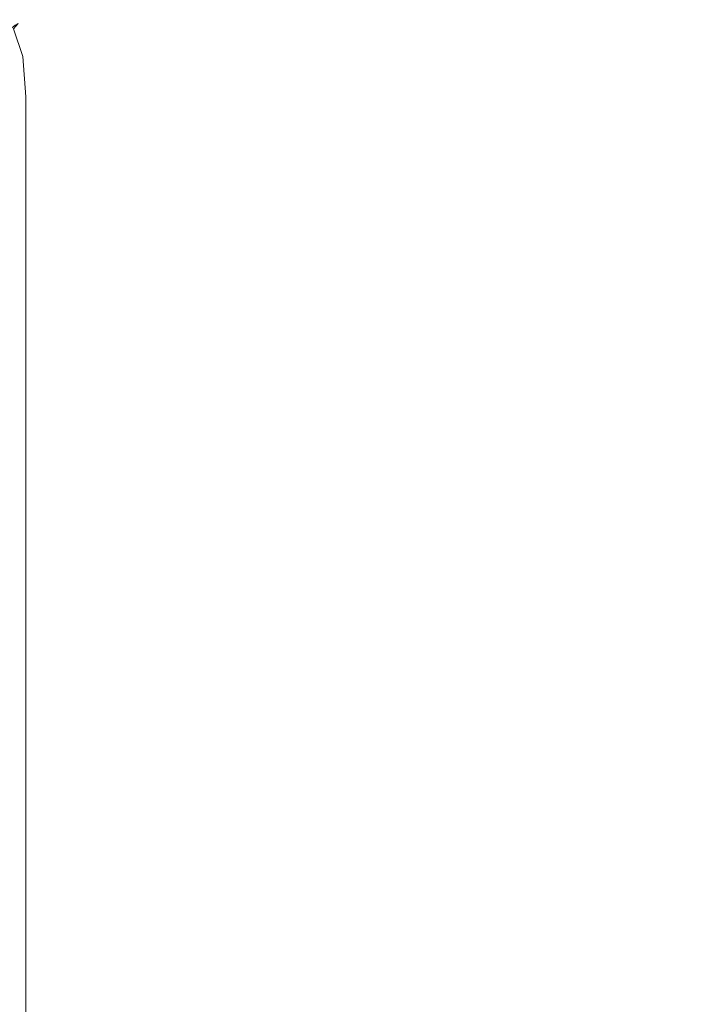
# Model space of a CAD drawing. Extents: x -500 to 500, y -62 to 38.
# Drawn here: x -429 to -423, y 20 to 28 of the extents above; entities that cross this region are included whole.
import ezdxf

# ---------------------------------------------------------------- set-up
doc = ezdxf.new("R2010")
doc.units = 0
doc.header["$LTSCALE"] = 500
doc.header["$MEASUREMENT"] = 0
doc.layers.add('NOVOTERM_CHROM_MAT', color=7, linetype='Continuous')
doc.layers.add('NOVOTERM_SZKLO_GRAFIT', color=7, linetype='Continuous')

msp = doc.modelspace()

# ---------------------------------------------------------------- linework, layer by layer
at = {"layer": 'NOVOTERM_CHROM_MAT', "lineweight": 0}
for points, invisible_edges in [([(-429.064, 28.1063, 1911.0499), (-428.795, 28.0576, 1910.88), (-428.878, 28.2998, 1910.7999), (-429.118, 28.3801, 1910.88)], 15), ([(-428.644, 28.0062, 1910.21), (-429.94, 26.9878, 1900.99), (-430.158, 27.3134, 1900.99), (-428.862, 28.3317, 1910.21)], 11), ([(-428.66, 28.0572, 1910.5801), (-428.837, 28.3477, 1910.55), (-428.878, 28.2998, 1910.7999), (-428.795, 28.0576, 1910.88)], 9), ([(-428.644, 28.0062, 1910.21), (-428.862, 28.3317, 1910.21), (-428.837, 28.3477, 1910.55), (-428.66, 28.0572, 1910.5801)], 13), ([(-429.065, 27.7265, 1911.1201), (-428.769, 27.7011, 1910.9), (-428.795, 28.0576, 1910.88), (-429.064, 28.1063, 1911.0499)], 15), ([(-428.592, 27.6644, 1910.5801), (-428.66, 28.0572, 1910.5801), (-428.795, 28.0576, 1910.88), (-428.769, 27.7011, 1910.9)], 11), ([(-428.564, 27.6218, 1910.21), (-428.644, 28.0062, 1910.21), (-428.66, 28.0572, 1910.5801), (-428.592, 27.6644, 1910.5801)], 15), ([(-428.564, 27.6218, 1910.21), (-429.861, 26.6031, 1900.99), (-429.94, 26.9878, 1900.99), (-428.644, 28.0062, 1910.21)], 15), ([(-429.065, 27.7265, 1911.1201), (-429.065, -27.7271, 1911.1201), (-428.769, -27.7017, 1910.9), (-428.769, 27.7011, 1910.9)], 11), ([(-428.769, 27.7011, 1910.9), (-428.769, -27.7017, 1910.9), (-428.592, -27.665, 1910.5801), (-428.592, 27.6644, 1910.5801)], 15), ([(-428.564, -27.6224, 1910.21), (-429.861, -26.6037, 1900.99), (-429.861, 26.6031, 1900.99), (-428.564, 27.6218, 1910.21)], 15), ([(-428.592, 27.6644, 1910.5801), (-428.592, -27.665, 1910.5801), (-428.564, -27.6224, 1910.21), (-428.564, 27.6218, 1910.21)], 15)]:
    msp.add_3dface(points, dxfattribs=dict(at, invisible_edges=invisible_edges))
at = {"layer": 'NOVOTERM_SZKLO_GRAFIT', "lineweight": 0, "invisible_edges": 15}
for points in [[(-433.6, 19.7415, 0.5), (-433.6, 19.7412, 1884.88), (-0.5, 19.7412, 1884.88), (-0.5, 19.7415, 0.5)], [(-0.5, 19.7245, 0.3706), (-433.6, 19.7245, 0.3706), (-433.6, 19.7415, 0.5), (-0.5, 19.7415, 0.5)], [(-0.5, 19.7412, 1884.88), (-433.6, 19.7412, 1884.88), (-433.6, 19.7242, 1885.01), (-0.5, 19.7242, 1885.01)]]:
    msp.add_3dface(points, dxfattribs=at)

doc.saveas('drawing.dxf')
